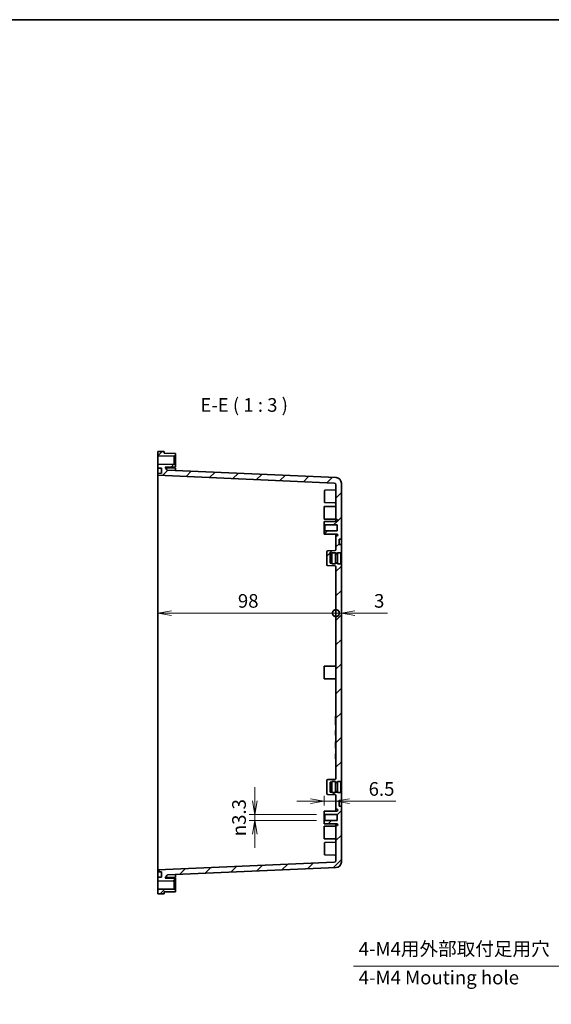
# Model space of a CAD drawing. Units: millimetres. Extents: x 36 to 4563, y 15 to 863.
# Drawn here: x 4018 to 4311, y 321 to 863 of the extents above; entities that cross this region are included whole.
import ezdxf

# ---------------------------------------------------------------- set-up
doc = ezdxf.new("R2010")
doc.units = ezdxf.units.MM
doc.header["$LTSCALE"] = 2.5
doc.layers.get('Defpoints').update_dxf_attribs({"lineweight": 25})
for name, color, linetype, lineweight in [('Border (ISO)', 7, 'Continuous', 35), ('Dimension (ISO)', 7, 'Continuous', 18), ('Dimension (ISO) @ 1', 7, 'Continuous', 18), ('Hatch (ISO)', 1, 'Continuous', 18), ('Symbol (ISO)', 7, 'Continuous', 18), ('Symbol (ISO) @ 1', 7, 'Continuous', 18), ('Visible (ISO)', 7, 'Continuous', 35)]:
    doc.layers.add(name, color=color, linetype=linetype, lineweight=lineweight)
doc.styles.add('Note Text (TK)', font='MS PGothic.ttf')
doc.dimstyles.new('Default - Method 1b (TK)', dxfattribs={"dimscale": 2.5, "dimtxt": 2.5, "dimasz": 2.5, "dimexe": 1, "dimexo": 1.5, "dimgap": 1, "dimtad": 1, "dimdsep": 46, "dimtxsty": 'Note Text (TK)', "dimblk": 'OPEN', "dimcen": 0.09, "dimdle": 5, "dimclrd": 100, "dimclre": 100, "dimclrt": 7, "dimadec": 1, "dimazin": 1, "dimtfac": 1, "dimtmove": 0, "dimatfit": 3, "dimldrblk": 'OPEN', "dimfxl": 1, "dimtolj": 1, "dimlwd": -1, "dimlwe": -1, "dimarcsym": 0})
doc.dimstyles.new('Default - Method 1b (TK)$7', dxfattribs={"dimscale": 2.5, "dimtxt": 2.5, "dimasz": 2.5, "dimexe": 1, "dimexo": 1.5, "dimgap": 1, "dimtad": 1, "dimdsep": 46, "dimtxsty": 'Note Text (TK)', "dimblk": 'OPEN', "dimcen": 0.09, "dimdle": 5, "dimclrd": 100, "dimclre": 100, "dimclrt": 7, "dimadec": 1, "dimazin": 1, "dimtfac": 1, "dimtmove": 0, "dimatfit": 3, "dimldrblk": 'OPEN', "dimfxl": 1, "dimtolj": 1, "dimlwd": -1, "dimlwe": -1, "dimarcsym": 0})
pattern_1 = [(45, (3346.25, -4), (-6.73519, 6.73519), [])]

# ---------------------------------------------------------------- blocks, each defined once
blk = doc.blocks.new('図面枠 tk図枠')
at = {"layer": 'Border (ISO)'}
blk.add_line((14.5, 289), (405.5, 289), dxfattribs=at)
blk = doc.blocks.new('_Open')
at = {"color": 0, "linetype": 'ByBlock', "lineweight": -2}
for p, q in [((-1, 0.167), (0, 0)), ((-1, -0.167), (0, 0)), ((0, 0), (-1, 0))]:
    blk.add_line(p, q, dxfattribs=at)
blk = doc.blocks.new('_DotSmall')
at = {"color": 0, "linetype": 'ByBlock', "const_width": 0.5}
blk.add_lwpolyline([(-0.0625, 0, 1), (0.0625, 0, 1)], format="xyb", close=True, dxfattribs=at)
blk = doc.blocks.new('*D55')
at = {"layer": 'Defpoints', "color": 0}
for p in [(4094.29, 607.1), (4192.29, 561.72), (4192.29, 536.2)]:
    blk.add_point(p, dxfattribs=at)
at = {"layer": 'Dimension (ISO)', "color": 100}
blk.add_line((4101.79, 536.2), (4192.29, 536.2), dxfattribs=at)
at = {"layer": 'Dimension (ISO)', "color": 100, "xscale": 7.5, "yscale": 7.5, "zscale": 7.5, "rotation": 180}
blk.add_blockref('_Open', (4094.29, 536.2), dxfattribs=at)
at = {"layer": 'Dimension (ISO)', "color": 100, "xscale": 7.5, "yscale": 7.5, "zscale": 7.5}
blk.add_blockref('_DotSmall', (4192.29, 536.2), dxfattribs=at)
at = {"layer": 'Dimension (ISO)', "color": 7, "insert": (4138.36, 542.95), "char_height": 7.5, "attachment_point": 4, "style": 'Note Text (TK)'}
blk.add_mtext('\\A1;98', dxfattribs=at)
blk = doc.blocks.new('*D56')
at = {"layer": 'Defpoints', "color": 0}
for p in [(4192.29, 561.72), (4195.29, 563.2), (4195.29, 536.2)]:
    blk.add_point(p, dxfattribs=at)
at = {"layer": 'Dimension (ISO)', "color": 100}
for p, q in [((4192.29, 536.2), (4184.79, 536.2)), ((4192.29, 536.2), (4195.29, 536.2)), ((4202.79, 536.2), (4220.63, 536.2))]:
    blk.add_line(p, q, dxfattribs=at)
at = {"layer": 'Dimension (ISO)', "color": 100, "xscale": 7.5, "yscale": 7.5, "zscale": 7.5}
blk.add_blockref('_DotSmall', (4192.29, 536.2), dxfattribs=at)
at = {"layer": 'Dimension (ISO)', "color": 100, "xscale": 7.5, "yscale": 7.5, "zscale": 7.5, "rotation": 180}
blk.add_blockref('_Open', (4195.29, 536.2), dxfattribs=at)
at = {"layer": 'Dimension (ISO)', "color": 7, "insert": (4213.29, 542.95), "char_height": 7.5, "attachment_point": 4, "style": 'Note Text (TK)'}
blk.add_mtext('\\A1;3', dxfattribs=at)
blk = doc.blocks.new('*D64')
at = {"layer": 'Defpoints', "color": 0}
for p in [(4185.79, 432.65), (4185.79, 425.7), (4192.29, 428.2)]:
    blk.add_point(p, dxfattribs=at)
at = {"layer": 'Dimension (ISO)', "color": 100}
for p, q in [((4185.79, 430.2), (4185.79, 435.65)), ((4178.29, 432.65), (4170.79, 432.65)), ((4185.79, 432.65), (4192.29, 432.65)), ((4199.79, 432.65), (4225.26, 432.65))]:
    blk.add_line(p, q, dxfattribs=at)
at = {"layer": 'Dimension (ISO)', "color": 100, "xscale": 7.5, "yscale": 7.5, "zscale": 7.5}
blk.add_blockref('_Open', (4185.79, 432.65), dxfattribs=at)
at = {"layer": 'Dimension (ISO)', "color": 100, "xscale": 7.5, "yscale": 7.5, "zscale": 7.5, "rotation": 180}
blk.add_blockref('_Open', (4192.29, 432.65), dxfattribs=at)
at = {"layer": 'Dimension (ISO)', "color": 7, "insert": (4210.29, 439.4), "char_height": 7.5, "attachment_point": 4, "style": 'Note Text (TK)'}
blk.add_mtext('\\A1;6.5', dxfattribs=at)
blk = doc.blocks.new('*D58')
at = {"layer": 'Defpoints', "color": 0}
for p in [(4186.14, 425.35), (4147.63, 422.05), (4186.14, 422.05)]:
    blk.add_point(p, dxfattribs=at)
at = {"layer": 'Dimension (ISO)', "color": 100}
for p, q in [((4147.63, 432.85), (4147.63, 440.35)), ((4181.64, 425.35), (4144.63, 425.35)), ((4147.63, 425.35), (4147.63, 422.05)), ((4181.64, 422.05), (4144.63, 422.05)), ((4147.63, 414.55), (4147.63, 407.05))]:
    blk.add_line(p, q, dxfattribs=at)
at = {"layer": 'Dimension (ISO)', "color": 100, "xscale": 7.5, "yscale": 7.5, "zscale": 7.5}
for p, rotation in [((4147.63, 425.35), 270), ((4147.63, 422.05), 90)]:
    blk.add_blockref('_Open', p, dxfattribs=dict(at, rotation=rotation))
at = {"layer": 'Dimension (ISO)', "color": 7, "insert": (4138.99, 413.36), "char_height": 7.5, "attachment_point": 4, "rotation": 90, "style": 'Note Text (TK)'}
blk.add_mtext('\\A1;{\\fAIGDT|b0|i0;\\ln}\\fＭＳ Ｐゴシック|b0|i0;3.3', dxfattribs=at)

msp = doc.modelspace()

# ---------------------------------------------------------------- hatches: boundary and pattern name
at = {"layer": 'Hatch (ISO)'}
h = msp.add_hatch(dxfattribs=at)
h.set_pattern_fill('ANSI31', color=256, scale=76.2, style=0)
h.set_pattern_definition(pattern_1)
h.paths.add_polyline_path([(4103.287, 622.698), (4103.987, 623.098), (4103.987, 624.198), (4097.787, 624.248), (4097.787, 625.218), (4094.287, 625.248), (4094.287, 622.777)])
h = msp.add_hatch(dxfattribs=at)
h.set_pattern_fill('ANSI31', color=256, scale=76.2, style=0)
h.set_pattern_definition(pattern_1)
edge = h.paths.add_edge_path()
edge.add_line((4190.087, 563.698), (4190.087, 563.448))
edge.add_line((4190.087, 563.448), (4191.987, 563.448))
edge.add_line((4191.987, 563.448), (4191.987, 563.698))
edge.add_line((4191.987, 563.698), (4193.187, 563.698))
edge.add_line((4193.187, 563.698), (4193.187, 563.448))
edge.add_line((4193.187, 563.448), (4195.087, 563.448))
edge.add_line((4195.087, 563.448), (4195.087, 563.198))
edge.add_line((4195.087, 563.198), (4195.287, 563.198))
edge.add_line((4195.287, 563.198), (4195.287, 443.698))
edge.add_line((4195.287, 443.698), (4195.087, 443.698))
edge.add_line((4195.087, 443.698), (4195.087, 443.448))
edge.add_line((4195.087, 443.448), (4193.187, 443.448))
edge.add_line((4193.187, 443.448), (4193.187, 443.198))
edge.add_line((4193.187, 443.198), (4191.987, 443.198))
edge.add_line((4191.987, 443.198), (4191.987, 443.448))
edge.add_line((4191.987, 443.448), (4190.087, 443.448))
edge.add_line((4190.087, 443.448), (4190.087, 443.198))
edge.add_line((4190.087, 443.198), (4189.087, 443.198))
edge.add_line((4189.087, 443.198), (4189.087, 437.698))
edge.add_line((4189.087, 437.698), (4190.087, 437.698))
edge.add_line((4190.087, 437.698), (4190.087, 437.448))
edge.add_line((4190.087, 437.448), (4191.987, 437.448))
edge.add_line((4191.987, 437.448), (4191.987, 437.698))
edge.add_line((4191.987, 437.698), (4193.187, 437.698))
edge.add_line((4193.187, 437.698), (4193.187, 437.448))
edge.add_line((4193.187, 437.448), (4195.087, 437.448))
edge.add_line((4195.087, 437.448), (4195.087, 437.198))
edge.add_line((4195.087, 437.198), (4195.287, 437.198))
edge.add_line((4195.287, 437.198), (4195.287, 432.948))
edge.add_line((4195.287, 432.948), (4194.087, 432.944))
edge.add_line((4194.087, 432.944), (4194.087, 429.953))
edge.add_line((4194.087, 429.953), (4195.287, 429.948))
edge.add_line((4195.287, 429.948), (4195.287, 399.077))
edge.add_ellipse((4192.287, 399.077), major_axis=(2.997, 0.131), ratio=1, start_angle=270, end_angle=357.5, ccw=False)
edge.add_line((4192.418, 396.08), (4099.719, 392.033))
edge.add_ellipse((4099.741, 391.533), major_axis=(0.25, 0.433), ratio=1, start_angle=32.5, end_angle=90)
edge.add_line((4099.308, 391.783), (4098.419, 390.243))
edge.add_line((4098.419, 390.243), (4103.987, 390.198))
edge.add_line((4103.987, 390.198), (4103.987, 389.098))
edge.add_line((4103.987, 389.098), (4103.287, 388.698))
edge.add_line((4103.287, 388.698), (4094.287, 388.777))
edge.add_line((4094.287, 388.777), (4094.287, 390.798))
edge.add_line((4094.287, 390.798), (4096.287, 390.903))
edge.add_line((4096.287, 390.903), (4096.287, 393.694))
edge.add_line((4096.287, 393.694), (4094.287, 393.798))
edge.add_line((4094.287, 393.798), (4094.287, 394.798))
edge.add_line((4094.287, 394.798), (4191.331, 399.035))
edge.add_ellipse((4191.287, 400.035), major_axis=(0, -1), ratio=1, start_angle=2.5, end_angle=90)
edge.add_line((4192.287, 400.035), (4192.287, 419.198))
edge.add_line((4192.287, 419.198), (4192.787, 419.198))
edge.add_ellipse((4192.787, 419.698), major_axis=(0.5, 0), ratio=1, start_angle=270, end_angle=450)
edge.add_line((4192.787, 420.198), (4185.787, 420.198))
edge.add_line((4185.787, 420.198), (4185.787, 421.698))
edge.add_line((4185.787, 421.698), (4186.137, 422.048))
edge.add_line((4186.137, 422.048), (4193.037, 422.048))
edge.add_line((4193.037, 422.048), (4193.037, 425.348))
edge.add_line((4193.037, 425.348), (4186.137, 425.348))
edge.add_line((4186.137, 425.348), (4185.787, 425.698))
edge.add_line((4185.787, 425.698), (4185.787, 427.198))
edge.add_line((4185.787, 427.198), (4192.787, 427.198))
edge.add_ellipse((4192.787, 427.698), major_axis=(0.5, 0), ratio=1, start_angle=270, end_angle=450)
edge.add_line((4192.787, 428.198), (4192.287, 428.198))
edge.add_line((4192.287, 428.198), (4192.287, 435.716))
edge.add_ellipse((4191.787, 435.716), major_axis=(0.5, -0.017), ratio=1, start_angle=2, end_angle=90)
edge.add_line((4191.804, 436.215), (4187.77, 436.356))
edge.add_ellipse((4187.787, 436.856), major_axis=(0, -0.5), ratio=1, start_angle=270, end_angle=358, ccw=False)
edge.add_line((4187.287, 436.856), (4187.287, 444.041))
edge.add_ellipse((4187.787, 444.041), major_axis=(-0.5, -0.017), ratio=1, start_angle=270, end_angle=358, ccw=False)
edge.add_line((4187.77, 444.541), (4191.804, 444.682))
edge.add_ellipse((4191.787, 445.181), major_axis=(0, -0.5), ratio=1, start_angle=2, end_angle=90)
edge.add_line((4192.287, 445.181), (4192.287, 561.716))
edge.add_ellipse((4191.787, 561.716), major_axis=(0.5, -0.017), ratio=1, start_angle=2, end_angle=90)
edge.add_line((4191.804, 562.215), (4187.77, 562.356))
edge.add_ellipse((4187.787, 562.856), major_axis=(0, -0.5), ratio=1, start_angle=270, end_angle=358, ccw=False)
edge.add_line((4187.287, 562.856), (4187.287, 570.041))
edge.add_ellipse((4187.787, 570.041), major_axis=(-0.5, -0.017), ratio=1, start_angle=270, end_angle=358, ccw=False)
edge.add_line((4187.77, 570.541), (4191.804, 570.682))
edge.add_ellipse((4191.787, 571.181), major_axis=(0, -0.5), ratio=1, start_angle=2, end_angle=90)
edge.add_line((4192.287, 571.181), (4192.287, 578.698))
edge.add_line((4192.287, 578.698), (4192.787, 578.698))
edge.add_ellipse((4192.787, 579.198), major_axis=(0.5, 0), ratio=1, start_angle=270, end_angle=450)
edge.add_line((4192.787, 579.698), (4185.787, 579.698))
edge.add_line((4185.787, 579.698), (4185.787, 581.198))
edge.add_line((4185.787, 581.198), (4186.137, 581.548))
edge.add_line((4186.137, 581.548), (4193.037, 581.548))
edge.add_line((4193.037, 581.548), (4193.037, 584.848))
edge.add_line((4193.037, 584.848), (4186.137, 584.848))
edge.add_line((4186.137, 584.848), (4185.787, 585.198))
edge.add_line((4185.787, 585.198), (4185.787, 586.698))
edge.add_line((4185.787, 586.698), (4192.787, 586.698))
edge.add_ellipse((4192.787, 587.198), major_axis=(0.5, 0), ratio=1, start_angle=270, end_angle=450)
edge.add_line((4192.787, 587.698), (4192.287, 587.698))
edge.add_line((4192.287, 587.698), (4192.287, 606.862))
edge.add_ellipse((4191.287, 606.862), major_axis=(0.999, -0.044), ratio=1, start_angle=2.5, end_angle=90)
edge.add_line((4191.331, 607.861), (4094.287, 612.098))
edge.add_line((4094.287, 612.098), (4094.287, 613.098))
edge.add_line((4094.287, 613.098), (4096.287, 613.203))
edge.add_line((4096.287, 613.203), (4096.287, 615.994))
edge.add_line((4096.287, 615.994), (4094.287, 616.098))
edge.add_line((4094.287, 616.098), (4094.287, 618.12))
edge.add_line((4094.287, 618.12), (4103.287, 618.198))
edge.add_line((4103.287, 618.198), (4103.987, 617.798))
edge.add_line((4103.987, 617.798), (4103.987, 616.698))
edge.add_line((4103.987, 616.698), (4098.419, 616.654))
edge.add_line((4098.419, 616.654), (4099.308, 615.114))
edge.add_ellipse((4099.741, 615.364), major_axis=(-0.5, 0.022), ratio=1, start_angle=32.5, end_angle=90)
edge.add_line((4099.719, 614.864), (4192.418, 610.817))
edge.add_ellipse((4192.287, 607.82), major_axis=(0, 3), ratio=1, start_angle=270, end_angle=357.5, ccw=False)
edge.add_line((4195.287, 607.82), (4195.287, 576.948))
edge.add_line((4195.287, 576.948), (4194.087, 576.944))
edge.add_line((4194.087, 576.944), (4194.087, 573.953))
edge.add_line((4194.087, 573.953), (4195.287, 573.948))
edge.add_line((4195.287, 573.948), (4195.287, 569.698))
edge.add_line((4195.287, 569.698), (4195.087, 569.698))
edge.add_line((4195.087, 569.698), (4195.087, 569.448))
edge.add_line((4195.087, 569.448), (4193.187, 569.448))
edge.add_line((4193.187, 569.448), (4193.187, 569.198))
edge.add_line((4193.187, 569.198), (4191.987, 569.198))
edge.add_line((4191.987, 569.198), (4191.987, 569.448))
edge.add_line((4191.987, 569.448), (4190.087, 569.448))
edge.add_line((4190.087, 569.448), (4190.087, 569.198))
edge.add_line((4190.087, 569.198), (4189.087, 569.198))
edge.add_line((4189.087, 569.198), (4189.087, 563.698))
edge.add_line((4189.087, 563.698), (4190.087, 563.698))
h = msp.add_hatch(dxfattribs=at)
h.set_pattern_fill('ANSI31', color=256, scale=76.2, style=0)
h.set_pattern_definition(pattern_1)
h.paths.add_polyline_path([(4103.987, 383.798), (4103.287, 384.198), (4094.287, 384.12), (4094.287, 381.648), (4097.787, 381.679), (4097.787, 382.648), (4103.987, 382.698)])

# ---------------------------------------------------------------- linework, layer by layer
at = {"layer": 'Visible (ISO)'}
for p, q in [((4097.787, 625.218), (4094.287, 625.248)), ((4094.287, 625.248), (4094.287, 622.777)), ((4097.787, 624.248), (4097.787, 625.218)), ((4103.987, 624.198), (4097.787, 624.248)), ((4103.987, 623.098), (4103.987, 624.198)), ((4094.287, 622.777), (4103.287, 622.698)), ((4094.287, 622.777), (4094.287, 618.12)), ((4103.287, 618.198), (4094.287, 618.12)), ((4094.287, 618.12), (4094.287, 616.098)), ((4103.287, 622.698), (4103.987, 623.098)), ((4103.287, 622.698), (4103.287, 618.198)), ((4103.987, 617.798), (4103.287, 618.198)), ((4103.987, 617.798), (4103.987, 623.098)), ((4094.287, 616.098), (4096.287, 615.994)), ((4094.287, 613.098), (4094.287, 616.098)), ((4096.287, 613.203), (4094.287, 613.098)), ((4094.287, 613.098), (4094.287, 612.098)), ((4096.287, 615.994), (4096.287, 613.203)), ((4098.419, 616.654), (4103.987, 616.698)), ((4099.308, 615.114), (4098.419, 616.654)), ((4103.987, 616.198), (4098.657, 616.241)), ((4192.418, 610.817), (4099.719, 614.864)), ((4103.987, 616.698), (4103.987, 617.798)), ((4103.987, 616.198), (4103.987, 614.678)), ((4094.287, 612.098), (4191.331, 607.861)), ((4094.287, 612.098), (4094.287, 607.103)), ((4195.287, 576.948), (4195.287, 607.82)), ((4094.287, 399.794), (4094.287, 607.103)), ((4185.987, 597.358), (4185.987, 603.539)), ((4186.277, 603.839), (4191.804, 604.032)), ((4192.287, 606.862), (4192.287, 587.698)), ((4186.277, 597.058), (4191.804, 596.865)), ((4185.787, 594.948), (4185.787, 587.948)), ((4185.787, 594.948), (4192.287, 594.948)), ((4185.787, 587.948), (4192.287, 587.948)), ((4192.787, 586.698), (4185.787, 586.698)), ((4185.787, 586.698), (4185.787, 585.198)), ((4192.287, 587.698), (4192.787, 587.698)), ((4192.287, 586.698), (4192.287, 587.698)), ((4185.787, 585.198), (4186.137, 584.848)), ((4185.787, 581.198), (4185.787, 585.198)), ((4186.137, 581.548), (4185.787, 581.198)), ((4185.787, 581.198), (4185.787, 579.698)), ((4186.137, 584.848), (4193.037, 584.848)), ((4186.137, 584.848), (4186.137, 581.548)), ((4193.037, 581.548), (4186.137, 581.548)), ((4193.037, 584.848), (4193.037, 581.548)), ((4185.787, 579.698), (4192.787, 579.698)), ((4192.287, 578.698), (4192.287, 579.698)), ((4192.787, 578.698), (4192.287, 578.698)), ((4192.287, 578.698), (4192.287, 571.181)), ((4194.087, 576.944), (4195.287, 576.948)), ((4194.087, 573.953), (4194.087, 576.944)), ((4195.287, 576.948), (4195.287, 576.448)), ((4195.287, 576.448), (4195.287, 574.448)), ((4187.287, 570.041), (4187.287, 562.856)), ((4191.804, 570.682), (4187.77, 570.541)), ((4190.087, 569.448), (4190.087, 563.448)), ((4191.987, 569.448), (4190.087, 569.448)), ((4191.987, 569.448), (4191.987, 563.448)), ((4193.187, 569.448), (4193.187, 563.448)), ((4195.087, 569.448), (4193.187, 569.448)), ((4195.287, 573.948), (4194.087, 573.953)), ((4195.087, 569.448), (4195.087, 569.698)), ((4195.087, 569.698), (4195.287, 569.698)), ((4195.087, 569.448), (4195.087, 563.448)), ((4195.287, 574.448), (4195.287, 573.948)), ((4195.287, 569.698), (4195.287, 573.948)), ((4195.287, 569.698), (4195.287, 563.198)), ((4189.087, 563.698), (4189.087, 569.198)), ((4189.087, 569.198), (4190.087, 569.198)), ((4191.987, 569.198), (4193.187, 569.198)), ((4193.187, 568.948), (4191.987, 568.948)), ((4193.187, 563.948), (4191.987, 563.948)), ((4187.77, 562.356), (4191.804, 562.215)), ((4190.087, 563.698), (4189.087, 563.698)), ((4191.987, 563.448), (4190.087, 563.448)), ((4193.187, 563.698), (4191.987, 563.698)), ((4192.287, 561.716), (4192.287, 445.181)), ((4195.087, 563.448), (4193.187, 563.448)), ((4195.087, 563.198), (4195.087, 563.448)), ((4195.287, 563.198), (4195.087, 563.198)), ((4195.287, 443.698), (4195.287, 563.198)), ((4185.787, 506.948), (4185.787, 499.948)), ((4185.787, 506.948), (4192.287, 506.948)), ((4185.787, 499.948), (4192.287, 499.948)), ((4192.287, 479.448), (4192.087, 479.448)), ((4192.087, 479.448), (4192.087, 478.81)), ((4192.087, 475.264), (4192.087, 478.81)), ((4192.087, 475.264), (4192.087, 474.625)), ((4192.287, 474.625), (4192.087, 474.625)), ((4192.287, 471.625), (4192.087, 471.625)), ((4192.087, 471.58), (4192.087, 471.625)), ((4192.287, 471.58), (4192.087, 471.58)), ((4192.087, 471.259), (4192.087, 471.58)), ((4192.287, 471.259), (4192.087, 471.259)), ((4192.087, 470.788), (4192.087, 471.259)), ((4192.287, 470.788), (4192.087, 470.788)), ((4192.087, 470.16), (4192.087, 470.788)), ((4192.287, 470.16), (4192.087, 470.16)), ((4192.087, 469.536), (4192.087, 470.16)), ((4192.287, 469.536), (4192.087, 469.536)), ((4192.087, 469.065), (4192.087, 469.536)), ((4192.287, 469.065), (4192.087, 469.065)), ((4192.087, 469.04), (4192.087, 469.065)), ((4192.287, 469.04), (4192.087, 469.04)), ((4192.087, 468.995), (4192.087, 469.04)), ((4192.287, 468.995), (4192.087, 468.995)), ((4192.287, 465.375), (4192.087, 465.375)), ((4192.087, 464.375), (4192.087, 465.375)), ((4192.287, 464.375), (4192.087, 464.375)), ((4192.087, 461.875), (4192.087, 464.375)), ((4192.287, 461.875), (4192.087, 461.875)), ((4192.287, 458.785), (4192.087, 458.785)), ((4192.087, 458.726), (4192.087, 458.785)), ((4192.287, 458.726), (4192.087, 458.726)), ((4192.087, 458.687), (4192.087, 458.726)), ((4192.287, 458.687), (4192.087, 458.687)), ((4192.087, 458.407), (4192.087, 458.687)), ((4192.287, 458.407), (4192.087, 458.407)), ((4192.087, 457.997), (4192.087, 458.407)), ((4192.287, 457.997), (4192.087, 457.997)), ((4192.087, 457.451), (4192.087, 457.997)), ((4192.287, 457.451), (4192.087, 457.451)), ((4192.087, 456.908), (4192.087, 457.451)), ((4192.287, 456.908), (4192.087, 456.908)), ((4192.087, 456.498), (4192.087, 456.908)), ((4192.087, 456.477), (4192.087, 456.498)), ((4192.287, 456.498), (4192.087, 456.498)), ((4192.087, 456.437), (4192.087, 456.477)), ((4192.287, 456.477), (4192.087, 456.477)), ((4192.287, 456.437), (4192.087, 456.437)), ((4192.087, 455.997), (4192.087, 456.437)), ((4192.287, 455.997), (4192.087, 455.997)), ((4191.804, 444.682), (4187.77, 444.541)), ((4187.287, 444.041), (4187.287, 436.856)), ((4189.087, 437.698), (4189.087, 443.198)), ((4189.087, 443.198), (4190.087, 443.198)), ((4190.087, 437.448), (4190.087, 443.448)), ((4190.087, 443.448), (4191.987, 443.448)), ((4191.987, 437.448), (4191.987, 443.448)), ((4191.987, 443.198), (4193.187, 443.198)), ((4191.987, 442.948), (4193.187, 442.948)), ((4193.187, 437.448), (4193.187, 443.448)), ((4193.187, 443.448), (4195.087, 443.448)), ((4195.087, 443.448), (4195.087, 443.698)), ((4195.087, 443.698), (4195.287, 443.698)), ((4195.087, 437.448), (4195.087, 443.448)), ((4195.287, 443.698), (4195.287, 437.198)), ((4187.77, 436.356), (4191.804, 436.215)), ((4190.087, 437.698), (4189.087, 437.698)), ((4190.087, 437.448), (4191.987, 437.448)), ((4191.987, 437.948), (4193.187, 437.948)), ((4193.187, 437.698), (4191.987, 437.698)), ((4192.287, 435.716), (4192.287, 428.198)), ((4193.187, 437.448), (4195.087, 437.448)), ((4195.087, 437.198), (4195.087, 437.448)), ((4195.287, 437.198), (4195.087, 437.198)), ((4195.287, 432.948), (4195.287, 437.198)), ((4194.087, 432.944), (4195.287, 432.948)), ((4194.087, 429.953), (4194.087, 432.944)), ((4195.287, 429.948), (4194.087, 429.953)), ((4195.287, 432.948), (4195.287, 432.448)), ((4195.287, 432.448), (4195.287, 430.448)), ((4195.287, 430.448), (4195.287, 429.948)), ((4195.287, 399.077), (4195.287, 429.948)), ((4192.787, 427.198), (4185.787, 427.198)), ((4185.787, 427.198), (4185.787, 425.698)), ((4185.787, 425.698), (4186.137, 425.348)), ((4185.787, 421.698), (4185.787, 425.698)), ((4186.137, 425.348), (4193.037, 425.348)), ((4186.137, 425.348), (4186.137, 422.048)), ((4192.287, 428.198), (4192.787, 428.198)), ((4192.287, 427.198), (4192.287, 428.198)), ((4193.037, 425.348), (4193.037, 422.048)), ((4186.137, 422.048), (4185.787, 421.698)), ((4185.787, 421.698), (4185.787, 420.198)), ((4185.787, 420.198), (4192.787, 420.198)), ((4185.787, 418.948), (4185.787, 411.948)), ((4185.787, 418.948), (4192.287, 418.948)), ((4193.037, 422.048), (4186.137, 422.048)), ((4192.287, 419.198), (4192.287, 420.198)), ((4192.787, 419.198), (4192.287, 419.198)), ((4192.287, 419.198), (4192.287, 400.035)), ((4185.787, 411.948), (4192.287, 411.948)), ((4185.987, 403.358), (4185.987, 409.539)), ((4186.277, 409.839), (4191.804, 410.032)), ((4186.277, 403.058), (4191.804, 402.865)), ((4094.287, 399.794), (4094.287, 394.798)), ((4191.331, 399.035), (4094.287, 394.798)), ((4099.719, 392.033), (4192.418, 396.08)), ((4094.287, 394.798), (4094.287, 393.798)), ((4094.287, 393.798), (4096.287, 393.694)), ((4094.287, 390.798), (4094.287, 393.798)), ((4096.287, 390.903), (4094.287, 390.798)), ((4094.287, 390.798), (4094.287, 388.777)), ((4096.287, 393.694), (4096.287, 390.903)), ((4098.419, 390.243), (4099.308, 391.783)), ((4103.987, 390.698), (4098.657, 390.655)), ((4103.987, 392.219), (4103.987, 390.698)), ((4094.287, 388.777), (4103.287, 388.698)), ((4094.287, 388.777), (4094.287, 384.12)), ((4103.987, 390.198), (4098.419, 390.243)), ((4103.287, 388.698), (4103.987, 389.098)), ((4103.287, 388.698), (4103.287, 384.198)), ((4103.987, 389.098), (4103.987, 390.198)), ((4103.987, 383.798), (4103.987, 389.098)), ((4103.287, 384.198), (4094.287, 384.12)), ((4094.287, 384.12), (4094.287, 381.648)), ((4094.287, 381.648), (4097.787, 381.679)), ((4097.787, 382.648), (4103.987, 382.698)), ((4097.787, 381.679), (4097.787, 382.648)), ((4103.987, 383.798), (4103.287, 384.198)), ((4103.987, 382.698), (4103.987, 383.798))]:
    msp.add_line(p, q, dxfattribs=at)
for centre, radius, start, end in [((4099.741, 615.364), 0.5, 210, 267.5), ((4191.287, 606.862), 1, 0, 87.5), ((4192.287, 607.82), 3, 0, 87.5), ((4186.287, 603.539), 0.3, 92, 180), ((4191.787, 604.531), 0.5, 272, 0), ((4186.287, 597.358), 0.3, 180, 268), ((4191.787, 596.366), 0.5, 0, 88), ((4192.787, 587.198), 0.5, 270, 90), ((4192.787, 579.198), 0.5, 270, 90), ((4187.787, 570.041), 0.5, 92, 180), ((4191.787, 571.181), 0.5, 272, 0), ((4187.787, 562.856), 0.5, 180, 268), ((4191.787, 561.716), 0.5, 0, 88), ((4191.787, 445.181), 0.5, 272, 0), ((4187.787, 444.041), 0.5, 92, 180), ((4187.787, 436.856), 0.5, 180, 268), ((4191.787, 435.716), 0.5, 0, 88), ((4192.787, 427.698), 0.5, 270, 90), ((4192.787, 419.698), 0.5, 270, 90), ((4186.287, 409.539), 0.3, 92, 180), ((4191.787, 410.531), 0.5, 272, 0), ((4186.287, 403.358), 0.3, 180, 268), ((4191.787, 402.366), 0.5, 0, 88), ((4191.287, 400.035), 1, 272.5, 0), ((4192.287, 399.077), 3, 272.5, 0), ((4099.741, 391.533), 0.5, 92.5, 150)]:
    msp.add_arc(centre, radius, start, end, dxfattribs=at)

# ---------------------------------------------------------------- block references
at = {"xscale": 3, "yscale": 3, "zscale": 3}
msp.add_blockref('図面枠 tk図枠', (3346.25, -4), dxfattribs=at)

# ---------------------------------------------------------------- texts
at = {"layer": 'Symbol (ISO)', "color": 7, "insert": (4117.712, 644.748), "char_height": 7.5, "attachment_point": 7, "style": 'Note Text (TK)'}
msp.add_mtext('E-E ( 1 : 3 )', dxfattribs=at)
at = {"layer": 'Symbol (ISO) @ 1', "color": 7, "insert": (4204.834, 355.109), "char_height": 7.5, "width": 115, "attachment_point": 1, "line_spacing_factor": 1.265217, "style": 'Note Text (TK)'}
msp.add_mtext('\\fＭＳ Ｐゴシック|b0|i0;4-M4用外部取付足用穴\\P\\fＭＳ Ｐゴシック|b0|i0;4-M4 Mouting hole', dxfattribs=at)

# ---------------------------------------------------------------- dimensions: what is measured, and where the dimension line sits
at = {"layer": 'Dimension (ISO) @ 1', "color": 100}
for base, p1, p2, override, picture, middle in [((4192.287, 536.199), (4094.287, 607.103), (4192.287, 561.716), {"dimscale": 1, "dimtxt": 7.5, "dimasz": 7.5, "dimexe": 3, "dimexo": 4.5, "dimgap": 3, "dimdec": 2, "dimblk1": 'Open', "dimblk2": 'DotSmall', "dimsah": 1, "dimcen": 0.27, "dimdle": 0, "dimse1": 1, "dimse2": 1, "dimtol": 0, "dimlim": 0, "dimtp": 0, "dimtm": 0, "dimtdec": 2, "dimtix": 0, "dimtofl": 0, "dimtmove": 0, "dimatfit": 1}, '*D55', (4143.257, 536.199)), ((4195.287, 536.199), (4192.287, 561.716), (4195.287, 563.198), {"dimscale": 1, "dimtxt": 7.5, "dimasz": 7.5, "dimexe": 3, "dimexo": 4.5, "dimgap": 3, "dimdec": 2, "dimblk1": 'DotSmall', "dimblk2": 'Open', "dimsah": 1, "dimcen": 0.27, "dimdle": 0, "dimse1": 1, "dimse2": 1, "dimtol": 0, "dimlim": 0, "dimtp": 0, "dimtm": 0, "dimtdec": 2, "dimtix": 0, "dimtofl": 1, "dimtmove": 0, "dimatfit": 1}, '*D56', (4215.46, 536.199)), ((4185.787, 432.646), (4192.287, 428.198), (4185.787, 425.698), {"dimscale": 1, "dimtxt": 7.5, "dimasz": 7.5, "dimexe": 3, "dimexo": 4.5, "dimgap": 3, "dimcen": 0.27, "dimse1": 1, "dimtix": 0, "dimtofl": 1, "dimtmove": 0, "dimatfit": 1}, '*D64', (4216.274, 432.646))]:
    dim = msp.add_linear_dim(base=base, p1=p1, p2=p2, angle=180, dimstyle='Default - Method 1b (TK)', override=override, dxfattribs=at)
    dim.commit()
    dim.dimension.update_dxf_attribs({"geometry": picture, "text_midpoint": middle, "dimtype": 128})
dim = msp.add_linear_dim(base=(4147.633, 422.048), p1=(4186.137, 425.348), p2=(4186.137, 422.048), angle=270, text='{\\fAIGDT|b0|i0;\\ln}\\fＭＳ Ｐゴシック|b0|i0;<>', dimstyle='Default - Method 1b (TK)', override={"dimscale": 1, "dimtxt": 7.5, "dimasz": 7.5, "dimexe": 3, "dimexo": 4.5, "dimgap": 3, "dimcen": 0.27, "dimtix": 0, "dimtofl": 1, "dimtmove": 0, "dimatfit": 1}, dxfattribs=at)
dim.commit()
dim.dimension.update_dxf_attribs({"geometry": '*D58', "text_midpoint": (4147.633, 423.698), "dimtype": 128})

# ---------------------------------------------------------------- leaders
at = {"layer": 'Symbol (ISO) @ 1', "color": 100, "annotation_type": 0, "has_hookline": 1, "hookline_direction": 1}
for points, text_width in [([(4398.784, 440.448), (4356.934, 290.718), (4349.434, 290.718)], 253.466), ([(4344.367, 405.077), (4320.291, 341.757), (4312.791, 341.757)], 110.795)]:
    msp.add_leader(points, dimstyle='Default - Method 1b (TK)$7', override={"dimscale": 1, "dimtxt": 7.5, "dimasz": 7.5, "dimgap": 0, "dimtad": 1}, dxfattribs=dict(at, text_width=text_width))

doc.saveas('drawing.dxf')
